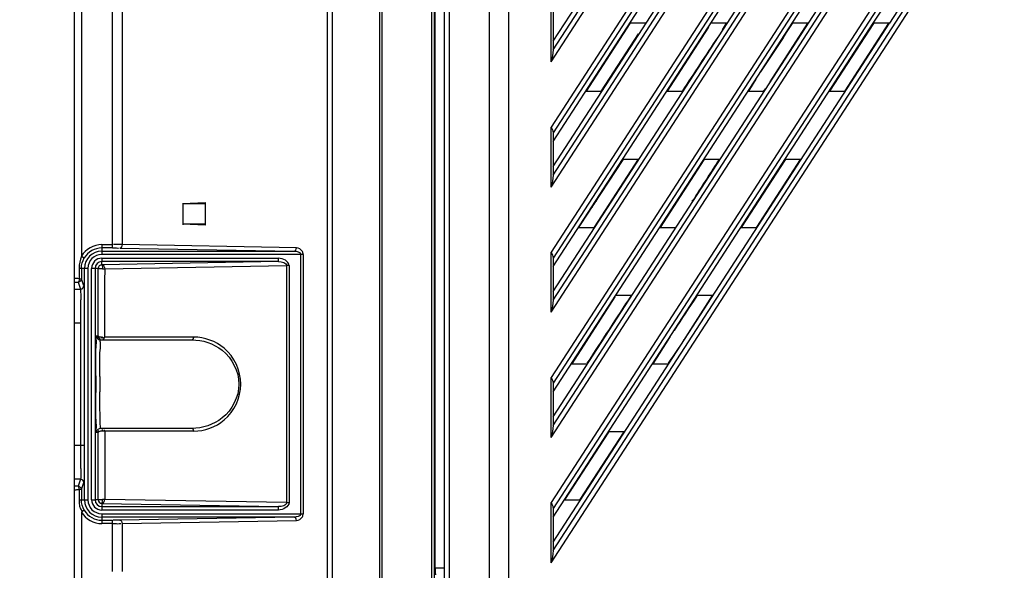
# Model space of a CAD drawing. Units: millimetres. Extents: x 612 to 10116, y 429 to 3789.
# Drawn here: x 1788 to 1932, y 1991 to 2071 of the extents above; entities that cross this region are included whole.
import ezdxf

# ---------------------------------------------------------------- set-up
doc = ezdxf.new("R2010")
doc.units = ezdxf.units.MM
doc.header["$LTSCALE"] = 326.7
doc.header["$PDMODE"] = 3
doc.header["$PDSIZE"] = 4
doc.layers.get('0').update_dxf_attribs({"linetype": 'CONTINUOUS'})
doc.layers.get('Defpoints').update_dxf_attribs({"linetype": 'CONTINUOUS'})
for name, color, linetype in [('CONN_PWR_DC_DXF_CONTINUOUS_LINE', 7, 'CONTINUOUS'), ('HOUGAI-01_MIDXF_CONTINUOUS_LINE', 7, 'CONTINUOUS'), ('JIANNIU-34P_DXF_CONTINUOUS_LINE', 7, 'CONTINUOUS'), ('XIANGTI-01_3DXF_CONTINUOUS_LINE', 7, 'CONTINUOUS'), ('XIANKOU_9_DXF_CONTINUOUS_LINE', 7, 'CONTINUOUS'), ('主电_10_2_DXF_CONTINUOUS_LINE', 7, 'CONTINUOUS')]:
    doc.layers.add(name, color=color, linetype=linetype)
doc.dimstyles.get("Standard").update_dxf_attribs({"dimtxt": 50, "dimasz": 50, "dimexe": 1.5, "dimexo": 0, "dimtad": 1, "dimdec": 5, "dimdsep": 46, "dimtxsty": 'Standard', "dimcen": 0.09, "dimadec": 0, "dimazin": 0, "dimtol": 1, "dimtp": 1e-05, "dimtm": 1e-05, "dimtfac": 1, "dimtdec": 5, "dimtofl": 0, "dimtmove": 0, "dimatfit": 3, "dimfxl": 1, "dimtolj": 1, "dimarcsym": 0})

# ---------------------------------------------------------------- blocks, each defined once
blk = doc.blocks.new('*D3')
at = {"color": 0, "lineweight": -2, "transparency": 16777216}
for p, q in [((1811.97, 2892.88), (1564.77, 2892.88)), ((1566.27, 2842.88), (1566.27, 2418.78)), ((1566.27, 1942.88), (1566.27, 2366.97)), ((1811.97, 1892.88), (1564.77, 1892.88))]:
    blk.add_line(p, q, dxfattribs=at)
at = {"color": 0, "transparency": 16777216}
for points in [[(1557.94, 2842.88), (1574.6, 2842.88), (1566.27, 2892.88)], [(1557.94, 1942.88), (1574.6, 1942.88), (1566.27, 1892.88)]]:
    blk.add_solid(points, dxfattribs=at)
at = {"layer": 'Defpoints', "color": 0, "transparency": 16777216}
for p in [(1811.97, 2892.88), (1566.27, 1892.88), (1811.97, 1892.88)]:
    blk.add_point(p, dxfattribs=at)
at = {"color": 0, "transparency": 16777216, "insert": (1566.27, 2392.88), "char_height": 50, "attachment_point": 5}
blk.add_mtext('\\A1;1000', dxfattribs=at)
blk = doc.blocks.new('*D4')
at = {"color": 0, "lineweight": -2, "transparency": 16777216}
for p, q in [((1830.89, 2867.88), (1710.34, 2867.88)), ((1711.84, 2817.88), (1711.84, 2418.78)), ((1711.84, 1967.88), (1711.84, 2366.97)), ((1830.89, 1917.88), (1710.34, 1917.88))]:
    blk.add_line(p, q, dxfattribs=at)
at = {"color": 0, "transparency": 16777216}
for points in [[(1703.51, 2817.88), (1720.17, 2817.88), (1711.84, 2867.88)], [(1703.51, 1967.88), (1720.17, 1967.88), (1711.84, 1917.88)]]:
    blk.add_solid(points, dxfattribs=at)
at = {"layer": 'Defpoints', "color": 0, "transparency": 16777216}
for p in [(1711.84, 2867.88), (1830.89, 2867.88), (1830.89, 1917.88)]:
    blk.add_point(p, dxfattribs=at)
at = {"color": 0, "transparency": 16777216, "insert": (1711.84, 2392.88), "char_height": 50, "attachment_point": 5}
blk.add_mtext('\\A1;950', dxfattribs=at)

msp = doc.modelspace()

# ---------------------------------------------------------------- linework, layer by layer
at = {"layer": 'CONN_PWR_DC_DXF_CONTINUOUS_LINE', "color": 7, "linetype": 'Continuous'}
for p, q in [((1912.9552, 2070.420576), (1912.9552, 2070.604446)), ((1913.452216, 2067.87781), (1913.571381, 2067.87781))]:
    msp.add_line(p, q, dxfattribs=at)
at = {"layer": 'HOUGAI-01_MIDXF_CONTINUOUS_LINE', "color": 7, "linetype": 'Continuous'}
for p, q in [((1859.605838, 2362.000148), (1859.605838, 1923.755472)), ((1850.211461, 1924.830785), (1850.211461, 2360.924835)), ((1850.860284, 2360.985007), (1850.860284, 1924.770613)), ((1856.797641, 1924.626671), (1856.797641, 2361.128949)), ((1850.144477, 2294.87781), (1850.144477, 1990.87781)), ((1866.135598, 2068.232925), (1897.64215, 2116.847108)), ((1866.135598, 2066.971676), (1898.217779, 2116.474046)), ((1865.835598, 2065.195591), (1898.817113, 2116.085622)), ((1903.180577, 2113.257688), (1865.835598, 2055.634891)), ((1866.135598, 2053.523348), (1904.35554, 2112.496201)), ((1903.779911, 2112.869263), (1866.135599, 2054.7846)), ((1865.835598, 2046.80862), (1907.208851, 2110.646988)), ((1866.135598, 2049.845954), (1906.033888, 2111.408474)), ((1866.135598, 2048.584704), (1906.609517, 2111.035413)), ((1911.572315, 2107.819054), (1865.835598, 2037.24792)), ((1866.135598, 2035.136377), (1912.747278, 2107.057567)), ((1912.171649, 2107.430629), (1866.135599, 2036.397628)), ((1865.835598, 2028.421648), (1915.600589, 2105.208354)), ((1866.135598, 2031.458983), (1914.425626, 2105.969841)), ((1866.135598, 2030.197733), (1915.001255, 2105.596779)), ((1919.964053, 2102.38042), (1865.835598, 2018.860949)), ((1920.563387, 2101.991996), (1866.135599, 2018.010657)), ((1866.135598, 2016.749406), (1921.139016, 2101.618934)), ((1866.135598, 2013.072012), (1922.817364, 2100.531207)), ((1865.835598, 2010.034677), (1923.992327, 2099.769721)), ((1866.135598, 2011.810762), (1923.392993, 2100.158145)), ((1928.355791, 2096.941787), (1865.835598, 2000.473977)), ((1928.955125, 2096.553362), (1866.135599, 1999.623686)), ((1866.135598, 1993.423791), (1931.784731, 2094.719512)), ((1865.835598, 1991.647706), (1932.384065, 2094.331087)), ((1913.132366, 2070.87781), (1919.65657, 2080.878668)), ((1922.039867, 2080.878668), (1915.515662, 2070.87781)), ((1865.835598, 2065.195591), (1865.835598, 2074.021862)), ((1866.135598, 2073.171603), (1866.135598, 2066.971644)), ((1866.135598, 1998.362435), (1913.132366, 2070.87781)), ((1866.135598, 1994.68504), (1915.515662, 2070.87781)), ((1871.021152, 2060.87781), (1877.466841, 2070.82342)), ((1879.766214, 2070.87781), (1877.382917, 2070.87781)), ((1882.937632, 2060.87781), (1888.983123, 2070.297859)), ((1888.981368, 2070.295125), (1888.997156, 2070.277896)), ((1891.682697, 2070.87781), (1889.2994, 2070.87781)), ((1891.563537, 2070.87781), (1890.980033, 2069.885541)), ((1903.480017, 2070.87781), (1897.959878, 2062.268377)), ((1903.599179, 2070.87781), (1901.215883, 2070.87781)), ((1906.770592, 2060.87781), (1913.216283, 2070.823424)), ((1915.396497, 2070.87781), (1908.950806, 2060.932196)), ((1915.515662, 2070.87781), (1913.132366, 2070.87781)), ((1878.635598, 2069.317141), (1873.201364, 2060.932192)), ((1878.635598, 2069.133284), (1878.635598, 2069.317141)), ((1890.981699, 2069.888372), (1890.966002, 2069.905502)), ((1896.634921, 2063.718962), (1896.600572, 2063.756448)), ((1894.854112, 2060.87781), (1895.962967, 2062.680696)), ((1895.961256, 2062.677914), (1895.977, 2062.660733)), ((1897.961632, 2062.271112), (1897.945846, 2062.288339)), ((1870.901979, 2060.87781), (1873.285275, 2060.87781)), ((1882.818462, 2060.87781), (1885.201758, 2060.87781)), ((1894.734944, 2060.87781), (1897.118241, 2060.87781)), ((1897.287924, 2061.23011), (1897.322272, 2061.192626)), ((1906.651427, 2060.87781), (1909.034724, 2060.87781)), ((1865.835598, 2046.80862), (1865.835598, 2055.634891)), ((1866.135598, 2054.784632), (1866.135598, 2048.584672)), ((1869.969276, 2040.967969), (1876.421445, 2050.823421)), ((1878.624126, 2050.889564), (1872.156082, 2040.932244)), ((1878.72082, 2050.87781), (1876.337523, 2050.87781)), ((1881.892235, 2040.87781), (1888.337925, 2050.823422)), ((1890.637303, 2050.87781), (1888.254006, 2050.87781)), ((1893.808715, 2040.87781), (1900.254406, 2050.823424)), ((1902.434621, 2050.87781), (1895.98893, 2040.932196)), ((1902.553785, 2050.87781), (1900.170489, 2050.87781)), ((1886.93542, 2045.165855), (1886.530154, 2044.72361)), ((1886.653056, 2044.856682), (1886.554626, 2044.704702)), ((1886.877077, 2045.203309), (1886.653056, 2044.856682)), ((1869.856585, 2040.87781), (1872.239881, 2040.87781)), ((1869.90903, 2040.87781), (1869.969276, 2040.967969)), ((1881.773068, 2040.87781), (1884.156364, 2040.87781)), ((1893.68955, 2040.87781), (1896.072847, 2040.87781)), ((1865.835598, 2028.421648), (1865.835598, 2037.24792)), ((1866.135598, 2036.397661), (1866.135598, 2030.197701)), ((1868.930356, 2020.87781), (1875.243815, 2030.676851)), ((1877.675426, 2030.87781), (1875.292129, 2030.87781)), ((1889.472744, 2030.87781), (1885.273529, 2024.306544)), ((1889.591909, 2030.87781), (1887.208612, 2030.87781)), ((1880.846838, 2020.87781), (1883.276619, 2024.718863)), ((1883.274879, 2024.716112), (1883.290651, 2024.6989)), ((1885.275279, 2024.309283), (1885.259497, 2024.326506)), ((1884.601575, 2023.268277), (1884.635924, 2023.230792)), ((1868.811191, 2020.87781), (1871.194487, 2020.87781)), ((1880.727674, 2020.87781), (1883.11097, 2020.87781)), ((1865.835598, 2010.034677), (1865.835598, 2018.860949)), ((1866.135598, 2018.010689), (1866.135598, 2011.81073)), ((1867.884962, 2000.87781), (1874.330653, 2010.823424)), ((1876.510867, 2010.87781), (1870.065176, 2000.932196)), ((1876.630032, 2010.87781), (1874.246735, 2010.87781)), ((1867.765797, 2000.87781), (1870.149093, 2000.87781)), ((1865.835598, 1991.647706), (1865.835598, 2000.473977)), ((1866.135598, 1999.623718), (1866.135598, 1993.423759)), ((1850.144477, 1990.87781), (1850.189684, 1990.87781))]:
    msp.add_line(p, q, dxfattribs=at)
for points in [[(1896.637237, 2063.721084), (1898.17736, 2066.097473), (1899.758724, 2068.446959), (1901.299478, 2070.822939)], [(1890.305764, 2068.845152), (1888.590514, 2066.198545), (1886.833953, 2063.578868), (1885.118135, 2060.932629)], [(1866.135598, 2066.971644), (1866.135598, 2066.37124), (1865.955655, 2065.783869), (1865.835598, 2065.195591)], [(1897.285608, 2061.227988), (1897.217242, 2061.1225), (1897.121046, 2061.037803), (1897.043226, 2060.939081)], [(1865.835598, 2055.634891), (1865.980692, 2055.371691), (1866.135598, 2055.085176), (1866.135598, 2054.784632)], [(1890.518141, 2050.87781), (1889.295862, 2048.99185), (1888.095768, 2047.09159), (1886.877077, 2045.203309)], [(1866.135598, 2048.584672), (1866.135598, 2047.984268), (1865.955655, 2047.396898), (1865.835598, 2046.80862)], [(1865.835598, 2037.24792), (1865.980692, 2036.984719), (1866.135598, 2036.698205), (1866.135598, 2036.397661)], [(1866.135598, 2030.197701), (1866.135598, 2029.597297), (1865.955655, 2029.009926), (1865.835598, 2028.421648)], [(1877.596271, 2030.890629), (1875.441847, 2027.566382), (1873.265357, 2024.256472), (1871.110693, 2020.932382)], [(1883.950888, 2025.759251), (1885.050673, 2027.456204), (1886.191411, 2029.126369), (1887.292074, 2030.822752)], [(1884.59926, 2023.266155), (1884.089408, 2022.479462), (1883.539755, 2021.719088), (1883.028054, 2020.933596)], [(1865.835598, 2018.860949), (1865.980692, 2018.597748), (1866.135598, 2018.311233), (1866.135598, 2018.010689)], [(1866.135598, 2011.81073), (1866.135598, 2011.210326), (1865.955655, 2010.622955), (1865.835598, 2010.034677)], [(1865.835598, 2000.473977), (1865.980692, 2000.210777), (1866.135598, 1999.924262), (1866.135598, 1999.623718)], [(1866.135598, 1993.423759), (1866.135598, 1992.823355), (1865.955655, 1992.235984), (1865.835598, 1991.647706)]]:
    msp.add_open_spline(points, degree=3, dxfattribs=at)
msp.add_open_spline([(1850.144477, 1990.87781), (1850.144477, 1990.847778), (1850.149844, 1990.784903), (1850.16309, 1990.723255), (1850.172183, 1990.691709)], degree=3, knots=[0, 0, 0, 0, 0.4777478795, 1, 1, 1, 1], dxfattribs=at)
at = {"layer": 'JIANNIU-34P_DXF_CONTINUOUS_LINE', "color": 7, "linetype": 'Continuous'}
for p, q in [((1900.133887, 2047.32781), (1900.253052, 2047.32781)), ((1898.945598, 2045.494295), (1898.945598, 2045.310425)), ((1899.540149, 2046.22781), (1899.445598, 2046.22781)), ((1899.445598, 2046.22781), (1899.445598, 2046.081918)), ((1899.864196, 2046.72781), (1899.745031, 2046.72781)), ((1898.345598, 2044.384633), (1898.345598, 2044.568503))]:
    msp.add_line(p, q, dxfattribs=at)
at = {"layer": 'XIANGTI-01_3DXF_CONTINUOUS_LINE', "color": 7, "linetype": 'Continuous'}
for p, q in [((1833.00271, 1927.129618), (1833.00271, 2858.626002)), ((1833.709815, 2858.625995), (1833.709815, 1927.129613)), ((1795.885598, 1935.624145), (1795.885598, 2850.131475)), ((1840.702849, 1929.718999), (1840.702849, 2356.036621)), ((1841.017936, 2356.036736), (1841.017936, 1929.718709)), ((1848.342526, 1930.516613), (1848.342526, 2355.239007)), ((1848.667222, 2355.259986), (1848.667222, 1930.495634)), ((1848.833216, 1990.87781), (1848.833216, 2355.425977)), ((1796.885598, 2249.091889), (1796.885598, 2036.663731)), ((1801.46717, 2037.869235), (1801.467172, 2216.877822)), ((1802.881496, 2216.87782), (1802.881496, 2038.361488)), ((1811.795598, 2044.377808), (1815.045598, 2044.548133)), ((1811.795598, 2044.46297), (1811.795598, 2041.292645)), ((1811.795598, 2044.377808), (1815.045598, 2044.377808)), ((1815.045598, 2044.548133), (1815.045598, 2041.207482)), ((1815.045598, 2041.377808), (1811.795598, 2041.377808)), ((1815.045598, 2041.207482), (1811.795598, 2041.377808)), ((1799.885598, 2038.369159), (1801.467172, 2038.369159)), ((1799.885598, 2038.369159), (1799.885598, 2036.915175)), ((1828.459497, 2037.915022), (1802.881496, 2038.361488)), ((1801.46717, 2037.869235), (1799.885598, 2037.869235)), ((1799.885598, 2037.415098), (1828.105943, 2037.415098)), ((1829.442044, 2036.915175), (1799.885598, 2036.915175)), ((1802.527831, 2037.861566), (1828.105943, 2037.415098)), ((1829.088491, 1998.840445), (1829.088491, 2036.915175)), ((1829.442047, 2036.915162), (1829.442047, 1998.840478)), ((1796.885598, 2036.663731), (1797.315166, 2036.408007)), ((1799.885598, 2036.369159), (1825.844947, 2036.369159)), ((1799.885598, 2036.369159), (1799.885598, 2035.869235)), ((1825.844947, 2035.869235), (1799.885598, 2035.869235)), ((1799.909491, 2035.416686), (1799.885598, 2035.869235)), ((1825.844947, 2035.869235), (1799.909491, 2035.416686)), ((1825.844947, 2035.869235), (1825.844947, 2036.369159)), ((1797.848233, 2034.87781), (1796.557063, 2034.87781)), ((1796.557063, 2034.877805), (1796.557063, 2033.356652)), ((1796.892719, 2034.87781), (1796.892719, 2033.356656)), ((1797.348309, 2000.87781), (1797.348309, 2034.87781)), ((1797.848233, 2034.87781), (1797.848233, 2000.87781)), ((1798.894173, 2034.87781), (1798.394249, 2034.87781)), ((1798.394249, 2000.87781), (1798.394249, 2034.87781)), ((1799.346584, 2034.847359), (1798.894173, 2034.87781)), ((1798.894173, 2034.87781), (1798.894173, 2000.87781)), ((1799.346584, 2024.978408), (1799.346584, 2034.847359)), ((1799.987863, 2034.816556), (1799.346594, 2034.816905)), ((1799.987863, 2034.816556), (1800.315252, 2034.815882)), ((1800.308674, 2034.815882), (1827.027831, 2035.282568)), ((1827.381384, 2035.282568), (1827.027831, 2035.282568)), ((1827.027831, 2000.473052), (1827.027831, 2035.282568)), ((1827.381384, 2035.282568), (1827.381384, 2000.473052)), ((1796.211051, 2032.861376), (1796.392795, 2032.857342)), ((1796.621872, 2032.913057), (1796.392795, 2032.857342)), ((1796.392795, 2032.857342), (1796.739647, 2031.81594)), ((1796.557063, 2033.356657), (1796.892719, 2033.356657)), ((1797.239567, 2032.315268), (1796.892719, 2033.356656)), ((1795.885598, 2031.81594), (1796.739647, 2031.81594)), ((1796.830626, 2026.822793), (1795.885598, 2026.822793)), ((1796.830626, 2008.932827), (1796.830626, 2026.822793)), ((1799.121496, 2024.978408), (1799.346584, 2024.978408)), ((1799.460369, 2024.437553), (1799.721332, 2024.37781)), ((1799.721332, 2024.37781), (1813.108592, 2024.37781)), ((1799.94768, 2024.556037), (1799.94619, 2024.802746)), ((1800.26921, 2024.972369), (1800.269048, 2024.773268)), ((1813.391435, 2024.775539), (1800.269048, 2024.773268)), ((1799.346587, 2010.777358), (1799.121485, 2010.777358)), ((1799.346587, 2000.908262), (1799.346587, 2010.777358)), ((1799.721332, 2011.37781), (1799.477512, 2011.326019)), ((1813.108592, 2011.37781), (1799.721332, 2011.37781)), ((1813.391435, 2010.97781), (1799.989568, 2010.977564)), ((1800.253541, 2011.17781), (1800.291435, 2010.97781)), ((1800.308687, 2010.97781), (1800.308687, 2000.939738)), ((1795.885598, 2008.932827), (1797.330549, 2008.932827)), ((1796.739647, 2003.93968), (1795.885598, 2003.93968)), ((1796.739647, 2003.93968), (1796.392796, 2002.898279)), ((1796.892719, 2002.398964), (1796.557064, 2002.398964)), ((1796.557064, 2002.39894), (1796.557064, 2000.877788)), ((1796.892719, 2002.398964), (1797.239566, 2003.44035)), ((1796.892719, 2002.398964), (1796.892719, 2000.87781)), ((1796.557064, 2000.87781), (1797.848233, 2000.87781)), ((1798.394249, 2000.87781), (1798.894173, 2000.87781)), ((1799.346587, 2000.908262), (1798.894173, 2000.87781)), ((1799.346594, 2000.938715), (1799.967169, 2000.939064)), ((1800.315267, 2000.939738), (1799.967169, 2000.939064)), ((1827.027831, 2000.473052), (1800.308687, 2000.939738)), ((1797.315166, 1999.347614), (1796.885598, 1999.091889)), ((1799.909493, 2000.338933), (1799.885598, 1999.886385)), ((1799.885598, 1999.886385), (1825.844947, 1999.886385)), ((1799.885598, 1999.886385), (1799.885598, 1999.386461)), ((1825.844947, 1999.386461), (1799.885598, 1999.386461)), ((1799.909493, 2000.338933), (1825.844947, 1999.886385)), ((1825.844947, 1999.386461), (1825.844947, 1999.886385)), ((1827.027831, 2000.473052), (1827.381384, 2000.473052)), ((1796.885598, 1999.091889), (1796.885598, 1940.857804)), ((1799.885598, 1998.840445), (1829.442044, 1998.840445)), ((1799.885598, 1998.840445), (1799.885598, 1997.386461)), ((1828.105943, 1998.340522), (1799.885598, 1998.340522)), ((1799.885598, 1997.886385), (1801.46717, 1997.886385)), ((1801.467171, 1990.377805), (1801.46717, 1997.886385)), ((1828.105943, 1998.340522), (1802.527831, 1997.894054)), ((1802.881495, 1997.394132), (1828.459497, 1997.840598)), ((1801.467171, 1997.386461), (1799.885598, 1997.386461)), ((1802.881495, 1997.394132), (1802.881495, 1990.3778)), ((1848.833216, 1990.87781), (1850.04689, 1990.87781))]:
    msp.add_line(p, q, dxfattribs=at)
for points in [[(1795.885598, 2032.872996), (1796.040997, 2032.866624), (1796.211051, 2032.861376)], [(1796.877732, 2033.235755), (1796.785447, 2033.04796), (1796.621872, 2032.913057)], [(1796.892719, 2033.356657), (1796.890926, 2033.314853), (1796.885825, 2033.27447), (1796.877732, 2033.235755)], [(1800.161409, 2024.627275), (1800.091678, 2024.680146), (1800.019306, 2024.737359), (1799.946196, 2024.798806)], [(1800.233769, 2024.768769), (1800.215284, 2024.635309), (1800.165847, 2024.517654), (1800.09004, 2024.429478)], [(1800.161409, 2024.627275), (1800.211552, 2024.653393), (1800.269545, 2024.694594), (1800.269856, 2024.768726)], [(1799.989566, 2010.977563), (1799.9786, 2011.04826), (1799.977853, 2011.120567), (1799.98022, 2011.19297)], [(1796.392796, 2002.898279), (1796.211047, 2002.894245), (1796.040998, 2002.888997), (1795.885598, 2002.882625)]]:
    msp.add_lwpolyline(points, dxfattribs=at)
for centre, radius, start, end in [((1799.885598, 2034.87781), 3.491349, 90, 149.23435973), ((1799.885598, 2034.87781), 2.991425, 90, 149.23435973), ((1799.885598, 2034.87781), 2.537288, 90, 180), ((1799.885598, 2034.87781), 2.037365, 90, 180), ((1799.885598, 2034.87781), 1.491349, 89.99999999, 179.99999995), ((1799.885598, 2034.87781), 0.991425, 90, 179.9999999), ((1646.185548, 2027.628026), 150.641786, 0.39768979, 1.0027848), ((1555.161599, 2026.844686), 241.669028, 359.99480941, 0.43361491), ((2199.731485, 2017.878141), 400.734004, 179.82285484, 180.17547953), ((2126.196692, 2017.875902), 326.599286, 179.80644601, 180.20187744), ((1555.198126, 2008.91109), 241.6325, 359.56628679, 0.00515435), ((1646.084631, 2008.128618), 150.742706, 358.99749668, 359.60219395), ((1799.885598, 2000.87781), 2.537288, 180, 270), ((1799.885598, 2000.87781), 2.037365, 180, 270), ((1799.885598, 2000.87781), 1.491349, 180.00000005, 269.99999995), ((1799.885598, 2000.87781), 0.991425, 180, 269.9999999), ((1799.885598, 2000.87781), 2.991425, 210.76564027, 270), ((1799.885598, 2000.87781), 3.491349, 210.76564027, 269.99999994)]:
    msp.add_arc(centre, radius, start, end, dxfattribs=at)
msp.add_ellipse((1848.868137, 1990.87781), major_axis=(0, 1), ratio=0.0349207695, start_param=-4.7123889804, end_param=-3.1415926536, dxfattribs=at)
for points in [[(1802.881384, 2038.36149), (1802.451835, 2038.367113), (1802.022208, 2038.370301), (1801.592638, 2038.366638)], [(1828.105937, 2037.415098), (1828.473393, 2037.411881), (1829.088447, 2037.282645), (1829.088477, 2036.915175)], [(1796.885598, 2036.663731), (1796.668741, 2036.098613), (1796.568566, 2035.482993), (1796.557063, 2034.877805)], [(1796.892719, 2034.87781), (1796.892721, 2035.406956), (1797.044494, 2035.953328), (1797.315166, 2036.408007)], [(1799.909471, 2035.416157), (1799.643213, 2035.428116), (1799.332448, 2035.113508), (1799.347468, 2034.847405)], [(1799.911188, 2035.416629), (1800.151243, 2035.413891), (1800.282529, 2035.054677), (1800.308667, 2034.816033)], [(1825.83866, 2035.869196), (1826.280667, 2035.872407), (1827.031223, 2035.724424), (1827.027825, 2035.282419)], [(1827.381384, 2035.282568), (1827.35744, 2035.909391), (1826.472169, 2036.36063), (1825.844947, 2036.369159)], [(1800.308674, 2034.815882), (1800.308674, 2031.534685), (1800.274434, 2028.253562), (1800.26921, 2024.972369)], [(1796.774778, 2031.358905), (1796.789963, 2030.994256), (1796.797614, 2030.629312), (1796.804263, 2030.264408)], [(1797.239571, 2003.440365), (1797.239361, 2003.675888), (1796.97517, 2003.939465), (1796.739647, 2003.93968)], [(1796.557064, 2000.877788), (1796.557067, 2000.295724), (1796.595784, 1999.61869), (1796.983364, 1999.184432)], [(1797.315165, 1999.347613), (1797.044493, 1999.802291), (1796.892723, 2000.348664), (1796.892719, 2000.87781)], [(1799.347454, 2000.908214), (1799.332482, 2000.642105), (1799.64321, 2000.327556), (1799.909473, 2000.339465)], [(1799.911211, 2000.33899), (1800.151266, 2000.341775), (1800.284394, 2000.700748), (1800.308693, 2000.939587)], [(1827.027809, 2000.473201), (1827.031249, 2000.0312), (1826.28066, 1999.883222), (1825.838657, 1999.886425)], [(1827.381384, 2000.473052), (1827.334458, 1999.84753), (1826.472143, 1999.396722), (1825.844947, 1999.386461)], [(1802.527831, 1997.894054), (1802.205692, 1997.888431), (1801.883448, 1997.885243), (1801.561282, 1997.888906)], [(1829.088477, 1998.840445), (1829.088444, 1998.472975), (1828.473393, 1998.343738), (1828.105937, 1998.340522)]]:
    msp.add_open_spline(points, degree=3, dxfattribs=at)
for points, knots in [([(1802.881384, 2038.36149), (1802.880349, 2038.242845), (1802.807057, 2038.035927), (1802.624047, 2037.863245), (1802.527831, 2037.861566)], [0, 0, 0, 0, 0.5521652514, 1, 1, 1, 1]), ([(1801.46717, 2037.869235), (1801.721511, 2037.869235), (1802.018657, 2037.868128), (1802.316272, 2037.864492), (1802.359136, 2037.860945)], [0, 0, 0, 0, 0.8553536854, 1, 1, 1, 1]), ([(1828.105943, 2037.415098), (1828.202434, 2037.416782), (1828.409615, 2037.566291), (1828.45843, 2037.79279), (1828.459497, 2037.915022)], [0, 0, 0, 0, 0.4411831006, 1, 1, 1, 1]), ([(1829.442047, 2036.915162), (1829.437639, 2037.064796), (1829.325241, 2037.563023), (1828.805777, 2037.900731), (1828.459497, 2037.915022)], [0, 0, 0, 0, 0.3016461161, 1, 1, 1, 1]), ([(1799.909559, 2035.415503), (1799.868141, 2035.369494), (1800.037469, 2035.155317), (1799.992908, 2034.972072), (1799.974181, 2034.842202)], [0, 0, 0, 0, 0.3205569651, 1, 1, 1, 1]), ([(1795.973757, 2033.399532), (1795.951728, 2033.403365), (1795.926887, 2033.409147), (1795.885599, 2033.421595), (1795.885598, 2033.430904)], [0, 0, 0, 0, 0.7060344035, 1, 1, 1, 1]), ([(1796.557068, 2033.356658), (1796.441408, 2033.35982), (1796.24665, 2033.368947), (1796.05193, 2033.38593), (1795.973757, 2033.399532)], [0, 0, 0, 0, 0.5931953507, 1, 1, 1, 1]), ([(1796.557063, 2033.356657), (1796.555177, 2033.240647), (1796.538252, 2033.081097), (1796.456111, 2032.866855), (1796.392797, 2032.857343)], [0, 0, 0, 0, 0.6444069066, 1, 1, 1, 1]), ([(1796.739647, 2031.81594), (1796.780508, 2031.815978), (1796.865115, 2031.828347), (1796.944441, 2031.859827), (1796.982733, 2031.880715)], [0, 0, 0, 0, 0.4836748982, 1, 1, 1, 1]), ([(1796.739647, 2031.81594), (1796.755996, 2031.771284), (1796.756524, 2031.614605), (1796.770396, 2031.464138), (1796.774778, 2031.358905)], [0, 0, 0, 0, 0.3110630419, 1, 1, 1, 1]), ([(1796.982733, 2031.880715), (1797.060996, 2031.923407), (1797.191122, 2032.053863), (1797.239495, 2032.230176), (1797.239571, 2032.315255)], [0, 0, 0, 0, 0.5116806081, 1, 1, 1, 1]), ([(1799.04173, 2023.315383), (1799.050284, 2023.727046), (1799.229037, 2024.079707), (1798.978021, 2024.977811), (1799.121496, 2024.978408)], [0, 0, 0, 0, 0.7415894137, 1, 1, 1, 1]), ([(1799.121424, 2024.97781), (1799.121418, 2024.869783), (1799.185299, 2024.645383), (1799.359376, 2024.487714), (1799.461196, 2024.439292)], [0, 0, 0, 0, 0.4893091052, 1, 1, 1, 1]), ([(1799.346581, 2024.97781), (1799.347235, 2024.877439), (1799.432595, 2024.670691), (1799.587417, 2024.520885), (1799.680919, 2024.463051)], [0, 0, 0, 0, 0.4772495098, 1, 1, 1, 1]), ([(1799.346594, 2024.978556), (1799.348825, 2024.932493), (1799.483389, 2024.851162), (1799.59491, 2024.821467), (1799.674271, 2024.807966)], [0, 0, 0, 0, 0.3642169634, 1, 1, 1, 1]), ([(1799.599269, 2018.979202), (1799.601668, 2019.689738), (1799.644663, 2020.93675), (1799.550883, 2022.7493), (1799.80621, 2023.559085), (1799.587205, 2024.377303), (1799.721332, 2024.37781)], [0, 0, 0, 0, 0.3946175306, 0.7164659133, 0.9255086294, 1, 1, 1, 1]), ([(1799.674271, 2024.807966), (1799.718474, 2024.800446), (1799.809148, 2024.79092), (1799.900412, 2024.793646), (1799.946196, 2024.798806)], [0, 0, 0, 0, 0.4932028526, 1, 1, 1, 1]), ([(1813.108592, 2024.37781), (1813.185855, 2024.37781), (1813.354048, 2024.496861), (1813.391435, 2024.679568), (1813.391435, 2024.77781)], [0, 0, 0, 0, 0.4402324828, 1, 1, 1, 1]), ([(1813.108592, 2024.37781), (1814.67582, 2024.377793), (1818.210889, 2023.254474), (1820.981162, 2017.878188), (1818.211334, 2012.501278), (1814.675872, 2011.377814), (1813.108592, 2011.37781)], [0, 0, 0, 0, 0.2294585698, 0.4999743278, 0.7705338038, 1, 1, 1, 1]), ([(1813.391435, 2010.97781), (1814.973614, 2010.977815), (1818.60819, 2012.269595), (1821.217429, 2017.877378), (1818.608847, 2023.487002), (1814.97339, 2024.775521), (1813.391435, 2024.775539)], [0, 0, 0, 0, 0.2248994255, 0.5000146153, 0.7751323979, 1, 1, 1, 1]), ([(1798.999396, 2019.117115), (1799.000626, 2019.514799), (1799.007341, 2020.914277), (1799.020917, 2022.313783), (1799.04173, 2023.315383)], [0, 0, 0, 0, 0.2841623916, 1, 1, 1, 1]), ([(1799.041741, 2012.439833), (1799.03567, 2012.731923), (1799.012063, 2014.135476), (1799.002764, 2015.539233), (1798.99936, 2016.650817)], [0, 0, 0, 0, 0.2081247165, 1, 1, 1, 1]), ([(1799.679066, 2011.774709), (1799.665548, 2012.033191), (1799.614063, 2013.683002), (1799.604339, 2015.333571), (1799.599433, 2016.725155)], [0, 0, 0, 0, 0.1568292174, 1, 1, 1, 1]), ([(1799.121485, 2010.777358), (1798.978053, 2010.777597), (1799.228987, 2011.676276), (1799.050293, 2012.028309), (1799.041741, 2012.439833)], [0, 0, 0, 0, 0.2584156135, 1, 1, 1, 1]), ([(1799.207858, 2011.085282), (1799.179933, 2011.037389), (1799.137929, 2010.93725), (1799.121421, 2010.829719), (1799.121424, 2010.77781)], [0, 0, 0, 0, 0.516442277, 1, 1, 1, 1]), ([(1799.478325, 2011.324172), (1799.42261, 2011.29963), (1799.316695, 2011.234864), (1799.238581, 2011.137976), (1799.207858, 2011.085282)], [0, 0, 0, 0, 0.4995262568, 1, 1, 1, 1]), ([(1799.4642, 2011.086634), (1799.429585, 2011.039772), (1799.372956, 2010.942409), (1799.346924, 2010.831018), (1799.346584, 2010.77781)], [0, 0, 0, 0, 0.5226584489, 1, 1, 1, 1]), ([(1799.472937, 2010.884951), (1799.44085, 2010.871202), (1799.390721, 2010.847667), (1799.347667, 2010.799226), (1799.346594, 2010.77724)], [0, 0, 0, 0, 0.6132775642, 1, 1, 1, 1]), ([(1799.989568, 2010.977564), (1799.895701, 2010.978307), (1799.720017, 2010.960964), (1799.548175, 2010.917188), (1799.472937, 2010.884951)], [0, 0, 0, 0, 0.5341923072, 1, 1, 1, 1]), ([(1799.721332, 2011.37781), (1799.686762, 2011.377862), (1799.721352, 2011.589617), (1799.684223, 2011.676122), (1799.679066, 2011.774709)], [0, 0, 0, 0, 0.2593552951, 1, 1, 1, 1]), ([(1813.391435, 2010.97781), (1813.391435, 2011.076052), (1813.354048, 2011.258759), (1813.185855, 2011.37781), (1813.108592, 2011.37781)], [0, 0, 0, 0, 0.5597675172, 1, 1, 1, 1]), ([(1796.804263, 2005.49121), (1796.800501, 2005.284673), (1796.764404, 2004.773029), (1796.846648, 2004.23182), (1796.739647, 2003.93968)], [0, 0, 0, 0, 0.3990252324, 1, 1, 1, 1]), ([(1795.885598, 2002.324721), (1795.885585, 2002.355711), (1796.054575, 2002.352357), (1796.130711, 2002.376273), (1796.20988, 2002.382168)], [0, 0, 0, 0, 0.2807641653, 1, 1, 1, 1]), ([(1796.20988, 2002.382168), (1796.263911, 2002.386191), (1796.379595, 2002.39302), (1796.495396, 2002.397282), (1796.557064, 2002.398969)], [0, 0, 0, 0, 0.4675868509, 1, 1, 1, 1]), ([(1796.392796, 2002.898279), (1796.434135, 2002.898241), (1796.519783, 2002.881209), (1796.596401, 2002.841405), (1796.63317, 2002.817006)], [0, 0, 0, 0, 0.4836867539, 1, 1, 1, 1]), ([(1796.55717, 2002.391151), (1796.555995, 2002.508627), (1796.539115, 2002.670174), (1796.457191, 2002.888603), (1796.392803, 2002.898279)], [0, 0, 0, 0, 0.6434101471, 1, 1, 1, 1]), ([(1796.63317, 2002.817006), (1796.677583, 2002.787536), (1796.758394, 2002.717269), (1796.820395, 2002.629733), (1796.844307, 2002.582858)], [0, 0, 0, 0, 0.503202827, 1, 1, 1, 1]), ([(1796.844307, 2002.582858), (1796.859177, 2002.553709), (1796.883088, 2002.494026), (1796.892691, 2002.430064), (1796.892719, 2002.398964)], [0, 0, 0, 0, 0.5127076439, 1, 1, 1, 1]), ([(1799.90965, 2000.339994), (1799.904513, 2000.396467), (1799.99662, 2000.571736), (1799.985281, 2000.76257), (1799.975047, 2000.891126)], [0, 0, 0, 0, 0.3054127442, 1, 1, 1, 1]), ([(1802.527831, 1997.894054), (1802.624047, 1997.892375), (1802.807057, 1997.719693), (1802.880349, 1997.512775), (1802.881384, 1997.39413)], [0, 0, 0, 0, 0.4478347484, 1, 1, 1, 1]), ([(1828.459497, 1997.840598), (1828.45843, 1997.96283), (1828.409615, 1998.189329), (1828.202433, 1998.338838), (1828.105943, 1998.340522)], [0, 0, 0, 0, 0.5588184068, 1, 1, 1, 1]), ([(1828.459497, 1997.840598), (1828.80584, 1997.852597), (1829.325077, 1998.193304), (1829.437415, 1998.690872), (1829.442047, 1998.840478)], [0, 0, 0, 0, 0.6983692696, 1, 1, 1, 1]), ([(1801.467171, 1997.386461), (1801.589556, 1997.386461), (1801.98589, 1997.388896), (1802.382927, 1997.377778), (1802.656458, 1997.394751)], [0, 0, 0, 0, 0.3087093156, 1, 1, 1, 1])]:
    msp.add_open_spline(points, degree=3, knots=knots, dxfattribs=at)
at = {"layer": 'XIANKOU_9_DXF_CONTINUOUS_LINE', "color": 7, "linetype": 'Continuous'}
for p, q in [((1871.868775, 2043.982593), (1871.868775, 2043.810565)), ((1872.201677, 2044.312378), (1872.201677, 2044.496256)), ((1872.451677, 2044.882003), (1872.451677, 2044.698124)), ((1870.550166, 2041.947997), (1870.550166, 2041.83727)), ((1872.451677, 2041.387303), (1872.451677, 2041.204608))]:
    msp.add_line(p, q, dxfattribs=at)
at = {"layer": '主电_10_2_DXF_CONTINUOUS_LINE', "color": 7, "linetype": 'Continuous'}
for p, q in [((1868.985598, 2021.146917), (1868.985598, 2020.96355)), ((1868.985598, 2002.759946), (1868.985598, 2002.576076))]:
    msp.add_line(p, q, dxfattribs=at)

# ---------------------------------------------------------------- dimensions: what is measured, and where the dimension line sits
at = {"color": 3}
for base, p1, p2, picture, middle in [((1566.269093, 1892.87781), (1811.970823, 2892.87781), (1811.970823, 1892.87781), '*D3', (1566.269093, 2392.87781)), ((1711.839557, 2867.87781), (1830.885598, 1917.87781), (1830.885598, 2867.87781), '*D4', (1711.839557, 2392.87781))]:
    dim = msp.add_linear_dim(base=base, p1=p1, p2=p2, angle=90, dimstyle='Standard', override={"dimtad": 0, "dimtih": 1, "dimtoh": 1, "dimdec": 0, "dimzin": 0, "dimcen": 53.46, "dimtol": 0, "dimtdec": 0, "dimtzin": 0}, dxfattribs=at)
    dim.commit()
    dim.dimension.update_dxf_attribs({"geometry": picture, "text_midpoint": middle})

doc.saveas('drawing.dxf')
